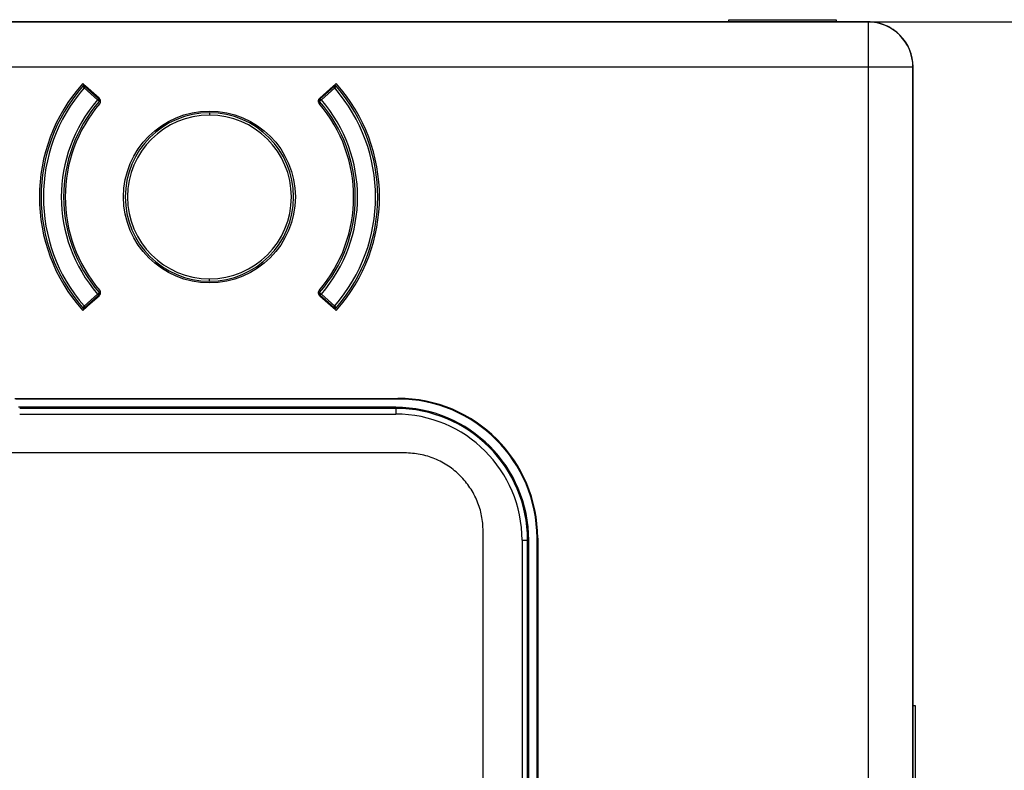
# Model space of a CAD drawing. Units: millimetres. Extents: x 69 to 1126, y 56 to 792.
# Drawn here: x 332 to 361, y 734 to 756 of the extents above; entities that cross this region are included whole.
import ezdxf

# ---------------------------------------------------------------- set-up
doc = ezdxf.new("R2010")
doc.units = ezdxf.units.MM
doc.header["$PDSIZE"] = -1
doc.layers.add('10', color=1, linetype='Continuous')
doc.styles.add('SLDTEXTSTYLE3', font='TXT', dxfattribs={"width": 0.7})
doc.dimstyles.new('SLDDIMSTYLE0', dxfattribs={"dimtxt": 12.733073, "dimasz": 12.733073, "dimexe": 0, "dimexo": 0.0625, "dimgap": 3.183268, "dimtad": 1, "dimdec": 1, "dimlfac": 1.5, "dimrnd": 1e-09, "dimzin": 12, "dimdsep": 46, "dimtxsty": 'SLDTEXTSTYLE3', "dimsah": 1, "dimcen": 0.09, "dimadec": 0, "dimazin": 3, "dimtfac": 1, "dimtdec": 1, "dimtofl": 0, "dimtmove": 0, "dimatfit": 3, "dimfxl": 1, "dimfrac": 2, "dimtolj": 1, "dimtzin": 12, "dimarcsym": 0})

# ---------------------------------------------------------------- blocks, each defined once
blk = doc.blocks.new('_D_5')
at = {"layer": '10', "color": 0, "lineweight": -2, "transparency": 16777216}
for p, q in [((357.156, 755.757), (386.661, 755.757)), ((386.661, 743.024), (386.661, 507.49)), ((357.156, 494.757), (386.661, 494.757))]:
    blk.add_line(p, q, dxfattribs=at)
at = {"layer": '10', "color": 0, "transparency": 16777216}
for points in [[(384.539, 743.024), (388.783, 743.024), (386.661, 755.757)], [(384.539, 507.49), (388.783, 507.49), (386.661, 494.757)]]:
    blk.add_solid(points, dxfattribs=at)
at = {"layer": 'Defpoints', "color": 0, "transparency": 16777216}
for p in [(357.094, 755.757), (357.094, 494.757), (386.661, 494.757)]:
    blk.add_point(p, dxfattribs=at)
at = {"layer": '10', "color": 0, "transparency": 16777216, "insert": (370.744, 623.594), "char_height": 12.73307, "attachment_point": 2, "rotation": 90, "style": 'SLDTEXTSTYLE3'}
blk.add_mtext('\\A1;391.5 [15.41]', dxfattribs=at)

msp = doc.modelspace()

# ---------------------------------------------------------------- linework, layer by layer
at = {"color": 7, "linetype": 'Continuous', "lineweight": 25}
for p, q in [((352.959, 755.824), (356.143, 755.824)), ((352.959, 755.757), (352.959, 755.824)), ((356.143, 755.824), (356.143, 755.757)), ((357.09, 755.754), (202.964, 755.754)), ((352.959, 755.757), (331.302, 755.757)), ((356.143, 755.757), (352.959, 755.757)), ((357.094, 755.757), (356.143, 755.757)), ((357.094, 755.757), (357.09, 755.754)), ((357.09, 755.754), (357.09, 754.42)), ((202.964, 754.42), (357.09, 754.42)), ((357.09, 754.42), (357.09, 496.094)), ((357.09, 754.42), (358.423, 754.42)), ((358.423, 754.42), (358.427, 754.424)), ((358.423, 496.094), (358.423, 754.42)), ((358.427, 735.455), (358.427, 754.424)), ((333.806, 753.796), (333.755, 753.84)), ((333.763, 753.926), (334.121, 753.603)), ((333.768, 753.854), (333.763, 753.847)), ((333.806, 753.796), (333.802, 753.863)), ((333.837, 753.831), (333.806, 753.796)), ((333.806, 753.796), (334.203, 753.441)), ((333.85, 753.846), (333.837, 753.831)), ((334.235, 753.476), (333.837, 753.831)), ((333.851, 753.847), (333.85, 753.846)), ((334.248, 753.49), (333.85, 753.846)), ((333.856, 753.842), (333.856, 753.841)), ((341.204, 753.846), (340.806, 753.49)), ((341.217, 753.831), (340.819, 753.476)), ((340.851, 753.441), (341.248, 753.796)), ((340.933, 753.603), (341.291, 753.926)), ((341.198, 753.841), (341.197, 753.842)), ((341.204, 753.846), (341.203, 753.847)), ((341.217, 753.831), (341.204, 753.846)), ((341.248, 753.796), (341.217, 753.831)), ((341.248, 753.796), (341.252, 753.863)), ((341.298, 753.84), (341.248, 753.796)), ((334.203, 753.441), (334.235, 753.476)), ((334.248, 753.402), (334.203, 753.441)), ((334.235, 753.476), (334.244, 753.486)), ((334.244, 753.486), (334.248, 753.49)), ((334.254, 753.484), (334.262, 753.477)), ((340.792, 753.477), (340.8, 753.484)), ((340.806, 753.49), (340.81, 753.486)), ((340.851, 753.441), (340.806, 753.402)), ((340.81, 753.486), (340.819, 753.476)), ((340.819, 753.476), (340.851, 753.441)), ((334.254, 753.397), (334.248, 753.402)), ((334.288, 753.367), (334.254, 753.397)), ((340.767, 753.368), (340.8, 753.397)), ((340.806, 753.402), (340.8, 753.397)), ((337.527, 753.057), (337.527, 752.991)), ((337.527, 748.057), (337.527, 748.124)), ((334.203, 747.674), (333.806, 747.318)), ((333.837, 747.283), (334.235, 747.639)), ((333.85, 747.269), (334.248, 747.624)), ((334.203, 747.674), (334.248, 747.713)), ((334.235, 747.639), (334.203, 747.674)), ((334.244, 747.629), (334.235, 747.639)), ((334.248, 747.624), (334.244, 747.629)), ((334.248, 747.713), (334.254, 747.718)), ((334.287, 747.747), (334.254, 747.718)), ((334.262, 747.638), (334.254, 747.631)), ((340.766, 747.747), (340.8, 747.718)), ((340.8, 747.631), (340.792, 747.638)), ((340.8, 747.718), (340.806, 747.713)), ((340.806, 747.713), (340.851, 747.674)), ((340.81, 747.629), (340.806, 747.624)), ((340.806, 747.624), (341.204, 747.269)), ((340.819, 747.639), (340.81, 747.629)), ((340.851, 747.674), (340.819, 747.639)), ((340.819, 747.639), (341.217, 747.283)), ((341.248, 747.318), (340.851, 747.674)), ((333.755, 747.275), (333.806, 747.318)), ((334.121, 747.511), (333.763, 747.188)), ((333.806, 747.318), (333.802, 747.252)), ((333.806, 747.318), (333.837, 747.283)), ((333.837, 747.283), (333.85, 747.269)), ((341.291, 747.188), (340.933, 747.511)), ((341.204, 747.269), (341.217, 747.283)), ((341.217, 747.283), (341.248, 747.318)), ((341.248, 747.318), (341.298, 747.275)), ((341.248, 747.318), (341.252, 747.252)), ((333.85, 747.269), (333.851, 747.268)), ((333.856, 747.274), (333.856, 747.273)), ((341.197, 747.273), (341.198, 747.274)), ((341.203, 747.268), (341.204, 747.269)), ((341.286, 747.26), (341.291, 747.267)), ((331.751, 744.575), (343.127, 744.575)), ((343.127, 744.554), (331.771, 744.554)), ((343.127, 744.575), (343.127, 744.554)), ((343.06, 744.308), (331.859, 744.308)), ((343.06, 744.276), (331.89, 744.276)), ((331.89, 744.109), (343.06, 744.109)), ((343.06, 744.308), (343.06, 744.276)), ((343.06, 744.276), (343.06, 744.109)), ((343.324, 742.957), (330.735, 742.958)), ((346.812, 740.357), (346.812, 632.454)), ((346.812, 740.357), (346.979, 740.357)), ((346.979, 632.454), (346.979, 740.357)), ((346.979, 740.357), (347.011, 740.357)), ((347.011, 728.789), (347.011, 740.357)), ((347.257, 740.424), (347.278, 740.424)), ((347.257, 632.336), (347.257, 740.424)), ((347.278, 740.424), (347.278, 632.316)), ((345.66, 709.269), (345.653, 735.32)), ((358.427, 732.271), (358.427, 735.455)), ((358.427, 735.455), (358.493, 735.455)), ((358.493, 735.455), (358.493, 732.271))]:
    msp.add_line(p, q, dxfattribs=at)
msp.add_circle((337.527, 750.557), 2.552, dxfattribs=at)
for centre, radius, start, end in [((357.09, 754.42), 1.333, 0.0051, 89.9949), ((337.527, 750.557), 5.052, 138.1716, 221.8284), ((337.527, 750.557), 5, 138.964, 221.036), ((337.527, 750.557), 4.933, 138.964, 221.036), ((333.806, 753.796), 0.0667, 93.5768, 138.964), ((337.527, 750.557), 5, 138.6458, 138.964), ((333.806, 753.796), 0.0667, 48.1897, 93.5768), ((341.248, 753.796), 0.0667, 86.4232, 131.8103), ((337.527, 750.557), 4.933, 318.964, 41.036), ((341.248, 753.796), 0.0667, 41.036, 86.4232), ((337.527, 750.557), 5, 41.0406, 41.3968), ((337.527, 750.557), 5.052, 318.1716, 41.8284), ((337.527, 750.557), 5, 318.964, 41.036), ((337.527, 750.557), 4.4, 139.0578, 220.9422), ((334.18, 753.44), 0.0779, 330.4326, 35.3645), ((334.203, 753.441), 0.0667, 3.6238, 48.1897), ((334.203, 753.441), 0.0667, 319.0578, 3.6238), ((340.851, 753.441), 0.0667, 131.8103, 176.3762), ((340.851, 753.441), 0.0667, 176.3762, 220.9422), ((340.874, 753.44), 0.0779, 144.6355, 209.5674), ((337.527, 750.557), 4.4, 319.0578, 40.9422), ((337.527, 750.557), 4.333, 139.0578, 220.9422), ((337.527, 750.557), 4.282, 139.5032, 220.4968), ((337.527, 750.557), 4.282, 319.5032, 40.4968), ((337.527, 750.557), 4.333, 319.0578, 40.9422), ((337.527, 750.557), 2.5, 90, 270), ((337.527, 750.557), 2.433, 90, 270), ((337.527, 750.557), 2.5, 270, 90), ((337.527, 750.557), 2.433, 270, 90), ((334.18, 747.674), 0.0779, 324.6355, 29.5674), ((334.203, 747.674), 0.0667, 311.8103, 356.3762), ((334.203, 747.674), 0.0667, 356.3762, 40.9422), ((340.851, 747.674), 0.0667, 139.0578, 183.6238), ((340.851, 747.674), 0.0667, 183.6238, 228.1897), ((340.874, 747.674), 0.0779, 150.4326, 215.3645), ((333.806, 747.318), 0.0667, 221.036, 266.4232), ((337.527, 750.557), 5, 221.0461, 221.3954), ((333.806, 747.318), 0.0667, 266.4232, 311.8103), ((341.248, 747.318), 0.0667, 228.1897, 273.5768), ((341.248, 747.318), 0.0667, 273.5768, 318.964), ((337.527, 750.557), 5, 318.6513, 318.964), ((343.127, 740.424), 4.151, 0, 90), ((343.127, 740.424), 4.13, 0, 90), ((343.06, 740.357), 3.951, 0, 90), ((343.06, 740.357), 3.919, 0, 90), ((343.06, 740.357), 3.752, 0, 90)]:
    msp.add_arc(centre, radius, start, end, dxfattribs=at)
msp.add_ellipse((357.094, 754.424), major_axis=(-0.943, -0.943), ratio=0.999924, start_param=2.356233, end_param=3.141593, dxfattribs=at)
for points, knots in [([(358.036, 755.367), (357.916, 755.487), (357.767, 755.588), (357.441, 755.723), (357.264, 755.757), (357.094, 755.757)], [0, 0, 0, 0, 0.5, 0.5, 1, 1, 1, 1]), ([(333.794, 753.878), (333.789, 753.874), (333.779, 753.867), (333.772, 753.858), (333.768, 753.854)], [0, 0, 0, 0, 0.49216, 1, 1, 1, 1]), ([(333.783, 753.87), (333.783, 753.87), (333.782, 753.87), (333.781, 753.869), (333.78, 753.868)], [0, 0, 0, 0, 0.563645, 1, 1, 1, 1]), ([(341.274, 753.868), (341.269, 753.872), (341.26, 753.88), (341.247, 753.88), (341.24, 753.88)], [0, 0, 0, 0, 0.524107, 1, 1, 1, 1]), ([(341.286, 753.854), (341.282, 753.858), (341.275, 753.867), (341.264, 753.874), (341.259, 753.878)], [0, 0, 0, 0, 0.507885, 1, 1, 1, 1]), ([(341.274, 753.868), (341.273, 753.869), (341.272, 753.87), (341.271, 753.87), (341.271, 753.87)], [0, 0, 0, 0, 0.555591, 1, 1, 1, 1]), ([(341.291, 753.847), (341.289, 753.85), (341.285, 753.856), (341.277, 753.864), (341.274, 753.868)], [0, 0, 0, 0, 0.563247, 1, 1, 1, 1]), ([(334.271, 753.338), (334.278, 753.346), (334.284, 753.356), (334.288, 753.367), (334.292, 753.377), (334.294, 753.388), (334.295, 753.4), (334.295, 753.411), (334.294, 753.422), (334.29, 753.433), (334.287, 753.444), (334.282, 753.454), (334.275, 753.463), (334.271, 753.468), (334.267, 753.472), (334.262, 753.477)], [0, 0, 0, 0, 0.0000504199, 0.0000504199, 0.0000504199, 0.0001008466, 0.0001008466, 0.0001008466, 0.0001511663, 0.0001511663, 0.0001511663, 0.0002012945, 0.0002012945, 0.0002012945, 0.000229551, 0.000229551, 0.000229551, 0.000229551]), ([(340.792, 753.477), (340.784, 753.469), (340.776, 753.46), (340.771, 753.451), (340.766, 753.441), (340.762, 753.43), (340.76, 753.419), (340.759, 753.408), (340.759, 753.397), (340.76, 753.386), (340.762, 753.375), (340.766, 753.364), (340.772, 753.354), (340.775, 753.348), (340.779, 753.343), (340.783, 753.338)], [0, 0, 0, 0, 0.0000499551, 0.0000499551, 0.0000499551, 0.0000999061, 0.0000999061, 0.0000999061, 0.0001499253, 0.0001499253, 0.0001499253, 0.0002001195, 0.0002001195, 0.0002001195, 0.0002295473, 0.0002295473, 0.0002295473, 0.0002295473]), ([(334.262, 747.638), (334.27, 747.645), (334.277, 747.654), (334.283, 747.664), (334.288, 747.674), (334.292, 747.685), (334.294, 747.696), (334.295, 747.706), (334.295, 747.718), (334.293, 747.729), (334.291, 747.74), (334.288, 747.751), (334.282, 747.76), (334.279, 747.766), (334.275, 747.772), (334.271, 747.777)], [0, 0, 0, 0, 0.0000499551, 0.0000499551, 0.0000499551, 0.0000999061, 0.0000999061, 0.0000999061, 0.0001499253, 0.0001499253, 0.0001499253, 0.0002001195, 0.0002001195, 0.0002001195, 0.0002295473, 0.0002295473, 0.0002295473, 0.0002295473]), ([(340.783, 747.777), (340.776, 747.768), (340.77, 747.758), (340.766, 747.748), (340.762, 747.737), (340.759, 747.726), (340.759, 747.715), (340.759, 747.704), (340.76, 747.692), (340.764, 747.682), (340.767, 747.671), (340.772, 747.661), (340.779, 747.652), (340.783, 747.647), (340.787, 747.642), (340.792, 747.638)], [0, 0, 0, 0, 0.0000504199, 0.0000504199, 0.0000504199, 0.0001008466, 0.0001008466, 0.0001008466, 0.0001511663, 0.0001511663, 0.0001511663, 0.0002012945, 0.0002012945, 0.0002012945, 0.000229551, 0.000229551, 0.000229551, 0.000229551]), ([(333.763, 747.267), (333.765, 747.264), (333.769, 747.259), (333.777, 747.25), (333.78, 747.247)], [0, 0, 0, 0, 0.563232, 1, 1, 1, 1]), ([(333.768, 747.26), (333.772, 747.256), (333.779, 747.248), (333.789, 747.24), (333.794, 747.237)], [0, 0, 0, 0, 0.507872, 1, 1, 1, 1]), ([(333.78, 747.247), (333.781, 747.246), (333.782, 747.245), (333.783, 747.244), (333.783, 747.244)], [0, 0, 0, 0, 0.555844, 1, 1, 1, 1]), ([(333.815, 747.235), (333.812, 747.234), (333.803, 747.233), (333.791, 747.237), (333.784, 747.243), (333.78, 747.247)], [0, 0, 0, 0, 0.190694, 0.595436, 1, 1, 1, 1]), ([(341.259, 747.237), (341.264, 747.24), (341.275, 747.248), (341.282, 747.256), (341.286, 747.26)], [0, 0, 0, 0, 0.492171, 1, 1, 1, 1]), ([(341.271, 747.244), (341.271, 747.244), (341.272, 747.245), (341.273, 747.246), (341.274, 747.247)], [0, 0, 0, 0, 0.563647, 1, 1, 1, 1]), ([(341.274, 747.247), (341.278, 747.251), (341.283, 747.257), (341.286, 747.26), (341.286, 747.26)], [0, 0, 0, 0, 0.931402, 1, 1, 1, 1]), ([(345.659, 740.635), (345.65, 740.787), (345.632, 741.089), (345.493, 741.526), (345.28, 741.928), (344.989, 742.283), (344.635, 742.575), (344.23, 742.79), (343.788, 742.929), (343.48, 742.948), (343.324, 742.957)], [0, 0, 0, 0, 0.125138, 0.247337, 0.373179, 0.497584, 0.622361, 0.747591, 0.871949, 1, 1, 1, 1]), ([(345.653, 735.32), (345.655, 736.207), (345.659, 737.675), (345.658, 739.447), (345.658, 740.331), (345.659, 740.635)], [0, 0, 0, 0, 0.500548, 0.828778, 1, 1, 1, 1])]:
    msp.add_open_spline(points, degree=3, knots=knots, dxfattribs=at)

# ---------------------------------------------------------------- dimensions: what is measured, and where the dimension line sits
at = {"layer": '10'}
dim = msp.add_linear_dim(base=(386.661, 494.757), p1=(357.094, 755.757), p2=(357.094, 494.757), angle=90, dimstyle='SLDDIMSTYLE0', dxfattribs=at)
dim.commit()
dim.dimension.update_dxf_attribs({"geometry": '_D_5', "text_midpoint": (386.661, 623.594), "dimtype": 160})

doc.saveas('drawing.dxf')
